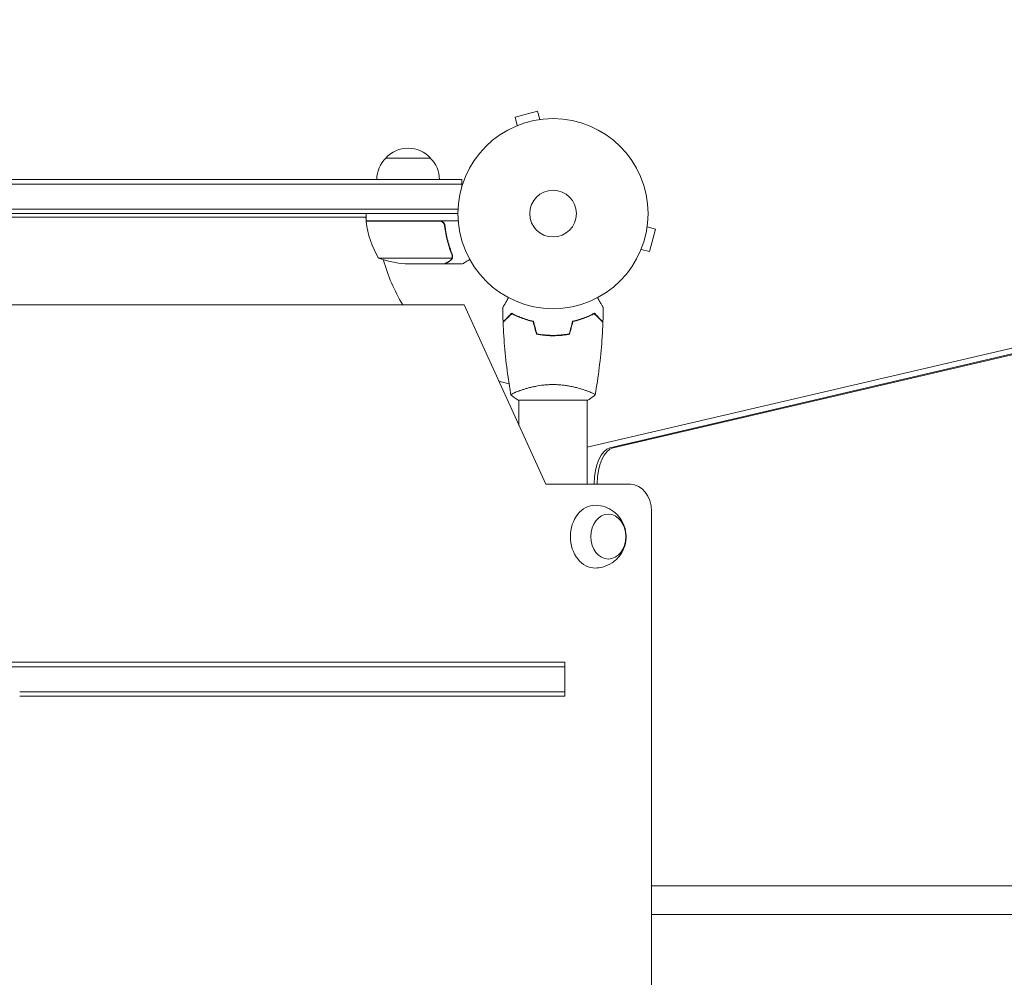
# Model space of a CAD drawing. Units: millimetres. Extents: x -3909 to 3641, y -3951 to 3911.
# Drawn here: x 1039 to 1588, y 1299 to 1832 of the extents above; entities that cross this region are included whole.
import ezdxf

# ---------------------------------------------------------------- set-up
doc = ezdxf.new("R2010")
doc.units = ezdxf.units.MM
doc.header["$LTSCALE"] = 20
doc.linetypes.add('HIDDEN', pattern=[9.525, 6.35, -3.175])
doc.layers.add('2d', color=230, linetype='Continuous')
doc.layers.add('EN-Free_Space_Hatch', color=10, linetype='HIDDEN')

msp = doc.modelspace()

# ---------------------------------------------------------------- hatches: boundary and pattern name
at = {"layer": 'EN-Free_Space_Hatch'}
h = msp.add_hatch(dxfattribs=at)
h.set_pattern_fill('ANSI31', color=256, scale=100)
edge = h.paths.add_edge_path()
edge.add_arc((-1975.41, 2215.34), 500, 0, 360)
edge = h.paths.add_edge_path()
edge.add_arc((570.95, -1587.29), 1000, -90, 90, ccw=False)
edge.add_line((570.95, -2587.29), (-1480.31, -2587.29))
edge.add_arc((-1480.31, -1587.29), 1000, 90, 270, ccw=False)
edge.add_line((-1480.31, -587.29), (570.95, -587.29))

# ---------------------------------------------------------------- linework, layer by layer
at = {"layer": '2d', "lineweight": 0}
for p, q in [((1327.65, 1781.47), (1315.09, 1778.1)), ((1328.89, 1776.83), (1327.65, 1781.47)), ((1316.33, 1773.46), (1315.09, 1778.1)), ((1330.39, 1777.02), (1330.34, 1777.01)), ((1330.39, 1777.02), (1330.39, 1777.02)), ((1314.98, 1772.9), (1314.94, 1772.88)), ((1314.94, 1772.88), (1314.94, 1772.88)), ((1267.93, 1755.34), (1242.93, 1755.34)), ((2013.14, 1747.69), (1355.23, 1594.11)), ((2027, 1747.69), (1368, 1593.86)), ((2028.73, 1747.69), (1369.73, 1593.86)), ((621.94, 1743.34), (1285.43, 1743.34)), ((621.94, 1740.84), (1285.43, 1740.84)), ((1285.43, 1743.34), (1285.43, 1739.45)), ((1283.28, 1726.84), (624.08, 1726.84)), ((1283.23, 1724.34), (624.14, 1724.34)), ((1231.98, 1720.34), (1231.98, 1724.34)), ((1231.98, 1722.34), (675.39, 1722.34)), ((1231.98, 1721.74), (1231.63, 1722.34)), ((1283.38, 1720.34), (1231.98, 1720.34)), ((1231.98, 1720.14), (1272.83, 1720.14)), ((1232.9, 1720.14), (1232.78, 1720.34)), ((1388.91, 1718.5), (1388.9, 1718.51)), ((1388.9, 1718.46), (1388.91, 1718.5)), ((1275.93, 1716.54), (1275.93, 1718.04)), ((1388.72, 1717), (1393.35, 1715.76)), ((1389.99, 1703.2), (1393.35, 1715.76)), ((1384.77, 1703.05), (1384.76, 1703.05)), ((1384.77, 1703.05), (1384.78, 1703.1)), ((1385.35, 1704.45), (1389.99, 1703.2)), ((1279.87, 1699.59), (1238.98, 1699.59)), ((1280.24, 1700.56), (1280.24, 1700.56)), ((1275.73, 1696.34), (1253.81, 1696.34)), ((1275.93, 1696.34), (1275.93, 1696.46)), ((1275.93, 1696.34), (1285.73, 1696.34)), ((655.83, 1673.54), (1286.71, 1673.54)), ((1332.14, 1573.54), (1286.71, 1673.54)), ((1334.23, 1656.34), (1334.23, 1656.54)), ((1317.23, 1625.53), (1317.23, 1625.53)), ((1317.23, 1625.53), (1317.23, 1625.53)), ((1355.23, 1625.53), (1355.23, 1625.53)), ((1355.73, 1620.34), (1316.73, 1620.34)), ((1317.23, 1620.34), (1317.23, 1606.36)), ((1317.23, 1620.34), (1317.23, 1606.36)), ((1355.23, 1620.34), (1355.23, 1573.54)), ((1379.35, 1573.54), (1332.14, 1573.54)), ((1359.16, 1573.99), (1359.16, 1573.54)), ((1360.89, 1573.99), (1360.89, 1573.54)), ((1391.15, 1125.05), (1391.15, 1558.54)), ((1322.1, 1474.34), (677.55, 1474.34)), ((677.55, 1474.34), (1337.53, 1474.34)), ((1038.84, 1471.84), (677.55, 1471.84)), ((677.55, 1471.84), (1337.53, 1471.84)), ((1337.53, 1471.84), (1038.84, 1471.84)), ((1337.53, 1474.34), (1322.1, 1474.34)), ((1337.53, 1474.34), (1342.86, 1474.34)), ((1342.86, 1471.84), (1337.53, 1471.84)), ((1342.86, 1455.34), (1342.86, 1474.34)), ((1337.53, 1457.84), (1038.84, 1457.84)), ((1337.53, 1455.34), (1038.84, 1455.34)), ((1342.86, 1457.84), (1337.53, 1457.84)), ((1342.86, 1455.34), (1337.53, 1455.34)), ((2011.12, 1349.79), (1391.15, 1349.79)), ((1391.15, 1333.79), (2011.12, 1333.79))]:
    msp.add_line(p, q, dxfattribs=at)
for radius in [53, 13]:
    msp.add_circle((1336.23, 1724.34), radius, dxfattribs=at)
for centre, radius, start, end in [((1255.43, 1743.82), 17, 42.6679, 137.3321), ((1254.92, 1743.15), 17, 134.1865, 179.3587), ((1255.93, 1743.15), 17, 0.6413, 45.8135), ((1234.98, 1720.31), 3, 183.1912, 186.4728), ((1281.68, 1725.6), 50, 186.4728, 211.3497), ((1336.23, 1724.34), 98, 182.3393, 182.4563), ((1256.98, 1746.24), 50, 248.8998, 266.3757), ((1336.23, 1724.34), 98, 195.2001, 211.2228), ((1336.23, 1724.34), 98, 252.0207, 255.5122)]:
    msp.add_arc(centre, radius, start, end, dxfattribs=at)
for centre, major_axis, ratio, start_param, end_param in [((1369.16, 1573.99), (0, 20), 0.5, 0.11619, 1.570796), ((1370.89, 1573.99), (0, 20), 0.5, 0.11619, 1.570796), ((1379.35, 1558.54), (0, 15), 0.786888, 4.712389, 6.283185), ((1359.68, 1544.34), (0, 17.5), 0.786888, 6.268912, 7.853982), ((1359.68, 1544.34), (0, 17.5), 0.786888, 1.570796, 3.155866)]:
    msp.add_ellipse(centre, major_axis=major_axis, ratio=ratio, start_param=start_param, end_param=end_param, dxfattribs=at)
msp.add_ellipse((1367.08, 1544.34), major_axis=(0, 12.5), ratio=0.786888, dxfattribs=at)
for points in [[(1273.83, 1719.97), (1273.51, 1720.08), (1273.18, 1720.14), (1272.83, 1720.14)], [(1279.87, 1699.59), (1279.82, 1699.46), (1279.77, 1699.33), (1279.71, 1699.21)], [(1279.81, 1701.67), (1279.96, 1701.3), (1280.03, 1700.93), (1280.03, 1700.55)], [(1280.02, 1701.68), (1280.16, 1701.34), (1280.23, 1700.99), (1280.24, 1700.63)], [(1280.03, 1700.55), (1280.03, 1700.55), (1280.03, 1700.55), (1280.03, 1700.55)], [(1280.03, 1700.53), (1280.03, 1700.53), (1280.03, 1700.54), (1280.03, 1700.55)], [(1280.22, 1700.2), (1280.23, 1700.31), (1280.24, 1700.43), (1280.24, 1700.56)], [(1280.24, 1700.63), (1280.24, 1700.61), (1280.24, 1700.58), (1280.24, 1700.56)], [(1308.39, 1664.04), (1308.3, 1666.68), (1308.23, 1669.32), (1308.21, 1671.95)], [(1308.39, 1664.04), (1308.3, 1666.68), (1308.23, 1669.32), (1308.21, 1671.95)], [(1364.24, 1671.95), (1364.22, 1669.32), (1364.15, 1666.68), (1364.06, 1664.04)], [(1364.24, 1671.97), (1364.24, 1671.96), (1364.24, 1671.95), (1364.24, 1671.95)], [(1327.01, 1657.17), (1326.39, 1659.5), (1325.76, 1661.84), (1325.13, 1664.17)], [(1327.17, 1657.34), (1326.55, 1659.67), (1325.92, 1662.01), (1325.3, 1664.34)], [(1327.17, 1657.34), (1326.55, 1659.67), (1325.92, 1662.01), (1325.3, 1664.34)], [(1345.28, 1657.34), (1345.9, 1659.67), (1346.53, 1662.01), (1347.15, 1664.34)], [(1345.44, 1657.17), (1346.06, 1659.5), (1346.69, 1661.84), (1347.32, 1664.17)], [(1345.44, 1657.17), (1346.06, 1659.5), (1346.69, 1661.84), (1347.32, 1664.17)], [(1347.7, 1664.47), (1348.55, 1664.67), (1349.37, 1664.89), (1350.17, 1665.13)], [(1357.21, 1667.8), (1357.8, 1668.08), (1358.35, 1668.36), (1358.88, 1668.63)], [(1364.03, 1663.78), (1364.04, 1663.78), (1364.04, 1663.78), (1364.04, 1663.78)], [(1364.06, 1664.04), (1364.06, 1664.04), (1364.06, 1664.04), (1364.06, 1664.04)], [(1334.07, 1656.35), (1334.78, 1656.32), (1335.51, 1656.3), (1336.23, 1656.3)], [(1336.23, 1656.5), (1337.66, 1656.5), (1339.07, 1656.56), (1340.47, 1656.68)], [(1316.73, 1620.34), (1315.31, 1621.27), (1313.93, 1622.31), (1312.72, 1623.34)], [(1312.72, 1623.34), (1312.72, 1623.34), (1312.72, 1623.34), (1312.72, 1623.34)], [(1316.73, 1620.34), (1315.31, 1621.27), (1313.93, 1622.31), (1312.72, 1623.34)], [(1312.72, 1623.34), (1312.72, 1623.34), (1312.72, 1623.34), (1312.72, 1623.34)]]:
    msp.add_open_spline(points, degree=3, dxfattribs=at)
for points, knots in [([(1273.01, 1720.34), (1273.2, 1720.34), (1273.38, 1720.32), (1273.74, 1720.26), (1273.92, 1720.21), (1274.26, 1720.07), (1274.42, 1719.99), (1274.73, 1719.8), (1274.88, 1719.69), (1275.15, 1719.45), (1275.28, 1719.31), (1275.5, 1719.03), (1275.6, 1718.87), (1275.76, 1718.55), (1275.83, 1718.38), (1275.94, 1718.03), (1275.97, 1717.85), (1275.99, 1717.67)], [0, 0, 0, 0, 0.000547172, 0.000547172, 0.001094344, 0.001094344, 0.001641516, 0.001641516, 0.002188688, 0.002188688, 0.00273586, 0.00273586, 0.003283032, 0.003283032, 0.003830204, 0.003830204, 0.004377377, 0.004377377, 0.004377377, 0.004377377]), ([(1273.83, 1719.97), (1274.1, 1719.87), (1274.35, 1719.74), (1274.69, 1719.5), (1274.8, 1719.41), (1275, 1719.22), (1275.1, 1719.11), (1275.33, 1718.82), (1275.45, 1718.62), (1275.55, 1718.4)], [0.001013661, 0.001013661, 0.001013661, 0.001013661, 0.001852653, 0.001852653, 0.002272148, 0.002272148, 0.002691644, 0.002691644, 0.003402455, 0.003402455, 0.003402455, 0.003402455]), ([(1273.83, 1719.97), (1274.1, 1719.87), (1274.35, 1719.74), (1274.69, 1719.5), (1274.8, 1719.41), (1275, 1719.22), (1275.1, 1719.11), (1275.36, 1718.79), (1275.5, 1718.54), (1275.71, 1718.03), (1275.78, 1717.76), (1275.81, 1717.48)], [0.001013661, 0.001013661, 0.001013661, 0.001013661, 0.001852653, 0.001852653, 0.002272148, 0.002272148, 0.002691644, 0.002691644, 0.003530636, 0.003530636, 0.004369628, 0.004369628, 0.004369628, 0.004369628]), ([(1275.81, 1717.48), (1276.14, 1714.61), (1276.66, 1711.87), (1278.01, 1706.61), (1278.84, 1704.09), (1279.81, 1701.67)], [0, 0, 0, 0, 0.00859307, 0.00859307, 0.01718614, 0.01718614, 0.01718614, 0.01718614]), ([(1280.02, 1701.68), (1279.04, 1704.11), (1278.2, 1706.65), (1277.18, 1710.65), (1276.88, 1712.01), (1276.49, 1714.1), (1276.37, 1714.81), (1276.17, 1716.23), (1276.07, 1716.95), (1275.99, 1717.67)], [0, 0, 0, 0, 0.00869705, 0.00869705, 0.01304558, 0.01304558, 0.01521984, 0.01521984, 0.01739411, 0.01739411, 0.01739411, 0.01739411]), ([(1275.73, 1696.34), (1275.92, 1696.45), (1276.26, 1696.65), (1277.21, 1697.19), (1277.81, 1697.54), (1278.53, 1697.95)], [0, 0, 0, 0, 0.00517024, 0.00517024, 0.01034048, 0.01034048, 0.01034048, 0.01034048]), ([(1278.53, 1697.95), (1278.67, 1698.04), (1278.8, 1698.13), (1279.04, 1698.32), (1279.14, 1698.42), (1279.43, 1698.74), (1279.59, 1698.97), (1279.71, 1699.21)], [0, 0, 0, 0, 0.001089402, 0.001089402, 0.002178803, 0.002178803, 0.004357607, 0.004357607, 0.004357607, 0.004357607]), ([(1279.97, 1699.31), (1279.9, 1699.18), (1279.83, 1699.05), (1279.71, 1698.86), (1279.65, 1698.77), (1279.57, 1698.67), (1279.53, 1698.62), (1279.51, 1698.6), (1279.5, 1698.59), (1279.49, 1698.58), (1279.49, 1698.58), (1279.26, 1698.32), (1279.01, 1698.12), (1278.74, 1697.96)], [0, 0, 0, 0, 0.25, 0.25, 0.375, 0.4375, 0.46875, 0.484375, 0.492188, 0.492188, 0.5, 0.5, 1, 1, 1, 1]), ([(1280.03, 1700.53), (1280.02, 1700.37), (1280.01, 1700.21), (1279.96, 1699.9), (1279.92, 1699.74), (1279.87, 1699.59)], [0.001328787, 0.001328787, 0.001328787, 0.001328787, 0.001872455, 0.001872455, 0.002416124, 0.002416124, 0.002416124, 0.002416124]), ([(1280.22, 1700.2), (1280.19, 1700), (1280.15, 1699.82), (1280.06, 1699.52), (1280.01, 1699.4), (1279.97, 1699.31)], [0.000526185, 0.000526185, 0.000526185, 0.000526185, 0.001315456, 0.001315456, 0.002104727, 0.002104727, 0.002104727, 0.002104727]), ([(1280.22, 1700.2), (1280.19, 1700), (1280.15, 1699.82), (1280.07, 1699.57), (1280.04, 1699.48), (1280.01, 1699.41)], [0.000526185, 0.000526185, 0.000526185, 0.000526185, 0.001315456, 0.001315456, 0.001853172, 0.001853172, 0.001853172, 0.001853172]), ([(1285.73, 1696.34), (1285.73, 1696.34), (1285.84, 1696.4), (1286.16, 1696.59), (1286.29, 1696.67), (1286.54, 1696.81), (1286.67, 1696.88), (1286.82, 1696.97), (1286.92, 1697.03), (1286.97, 1697.06), (1287.7, 1697.48), (1288.63, 1698.02), (1289.83, 1698.71)], [0.5, 0.5, 0.5, 0.5, 0.625, 0.625, 0.6875, 0.6875, 0.71875, 0.734375, 0.734375, 0.75, 0.75, 0.9464969, 0.9464969, 0.9464969, 0.9464969]), ([(1308.21, 1671.95), (1308.21, 1671.95), (1308.21, 1671.96), (1308.22, 1671.98), (1308.22, 1671.98), (1308.24, 1672), (1308.24, 1672.01), (1308.24, 1672.02), (1308.25, 1672.03), (1308.3, 1672.11), (1308.35, 1672.19), (1308.55, 1672.54), (1308.75, 1672.9), (1309.15, 1673.59), (1309.3, 1673.84), (1309.61, 1674.39), (1309.78, 1674.68), (1310.31, 1675.6), (1310.7, 1676.27), (1311.22, 1677.17), (1311.32, 1677.34), (1311.41, 1677.51)], [0.03093242, 0.03093242, 0.03093242, 0.03093242, 0.03756195, 0.03756195, 0.04131815, 0.04131815, 0.04225719, 0.04225719, 0.04319624, 0.04319624, 0.04507434, 0.04507434, 0.04883054, 0.04883054, 0.05070863, 0.05070863, 0.05258673, 0.05258673, 0.05634293, 0.05634293, 0.05718791, 0.05718791, 0.05718791, 0.05718791]), ([(1308.21, 1671.95), (1308.21, 1671.95), (1308.21, 1671.96), (1308.22, 1671.98), (1308.22, 1671.98), (1308.24, 1672), (1308.24, 1672.01), (1308.24, 1672.02), (1308.25, 1672.03), (1308.3, 1672.11), (1308.35, 1672.19), (1308.55, 1672.54), (1308.75, 1672.9), (1309.15, 1673.59), (1309.3, 1673.84), (1309.61, 1674.39), (1309.78, 1674.68), (1310.31, 1675.6), (1310.7, 1676.27), (1311.22, 1677.17), (1311.32, 1677.34), (1311.41, 1677.51)], [0.03093242, 0.03093242, 0.03093242, 0.03093242, 0.03756195, 0.03756195, 0.04131815, 0.04131815, 0.04225719, 0.04225719, 0.04319624, 0.04319624, 0.04507434, 0.04507434, 0.04883054, 0.04883054, 0.05070863, 0.05070863, 0.05258673, 0.05258673, 0.05634293, 0.05634293, 0.05718794, 0.05718794, 0.05718794, 0.05718794]), ([(1361.04, 1677.51), (1361.14, 1677.33), (1361.24, 1677.16), (1361.76, 1676.26), (1362.15, 1675.58), (1362.69, 1674.65), (1362.86, 1674.35), (1363.18, 1673.8), (1363.32, 1673.55), (1363.58, 1673.09), (1363.7, 1672.89), (1363.9, 1672.54), (1363.99, 1672.4), (1364.12, 1672.17), (1364.17, 1672.09), (1364.2, 1672.02), (1364.21, 1672.01), (1364.21, 1672), (1364.22, 1672), (1364.23, 1671.98), (1364.23, 1671.97), (1364.24, 1671.96), (1364.24, 1671.95), (1364.24, 1671.95)], [0.00292308, 0.00292308, 0.00292308, 0.00292308, 0.00379004, 0.00379004, 0.00758008, 0.00758008, 0.0094751, 0.0094751, 0.01137012, 0.01137012, 0.01326514, 0.01326514, 0.01516016, 0.01516016, 0.01705518, 0.01705518, 0.01800269, 0.01800269, 0.0189502, 0.0189502, 0.02274024, 0.02274024, 0.02935902, 0.02935902, 0.02935902, 0.02935902]), ([(1313.18, 1668.83), (1312.63, 1668.28), (1312.12, 1667.77), (1311.18, 1666.83), (1310.75, 1666.4), (1310.17, 1665.82), (1309.99, 1665.64), (1309.65, 1665.3), (1309.49, 1665.14), (1309.07, 1664.72), (1308.85, 1664.5), (1308.62, 1664.27), (1308.56, 1664.21), (1308.5, 1664.15), (1308.48, 1664.13), (1308.46, 1664.11), (1308.45, 1664.1), (1308.43, 1664.08), (1308.42, 1664.07), (1308.4, 1664.05), (1308.4, 1664.05), (1308.39, 1664.04), (1308.39, 1664.04), (1308.39, 1664.04)], [0, 0, 0, 0, 0.0035063, 0.0035063, 0.0070126, 0.0070126, 0.00876575, 0.00876575, 0.0105189, 0.0105189, 0.0140252, 0.0140252, 0.01577835, 0.01577835, 0.01665493, 0.01665493, 0.0175315, 0.0175315, 0.02103781, 0.02103781, 0.02454411, 0.02454411, 0.0274484, 0.0274484, 0.0274484, 0.0274484]), ([(1313.22, 1668.59), (1312.67, 1668.04), (1312.16, 1667.52), (1311.21, 1666.58), (1310.78, 1666.14), (1310.2, 1665.56), (1310.01, 1665.38), (1309.67, 1665.04), (1309.52, 1664.88), (1309.09, 1664.46), (1308.87, 1664.24), (1308.64, 1664.01), (1308.58, 1663.94), (1308.49, 1663.86), (1308.47, 1663.83), (1308.44, 1663.81), (1308.43, 1663.8), (1308.41, 1663.78), (1308.41, 1663.78), (1308.4, 1663.77), (1308.4, 1663.77), (1308.4, 1663.77)], [0, 0, 0, 0, 0.00350666, 0.00350666, 0.00701332, 0.00701332, 0.00876665, 0.00876665, 0.01051997, 0.01051997, 0.01402663, 0.01402663, 0.01577996, 0.01577996, 0.01753329, 0.01753329, 0.02103995, 0.02103995, 0.02454661, 0.02454661, 0.02744921, 0.02744921, 0.02744921, 0.02744921]), ([(1313.22, 1668.59), (1312.67, 1668.04), (1312.16, 1667.52), (1311.21, 1666.58), (1310.78, 1666.14), (1310.2, 1665.56), (1310.01, 1665.38), (1309.67, 1665.04), (1309.52, 1664.88), (1309.09, 1664.46), (1308.87, 1664.24), (1308.64, 1664.01), (1308.58, 1663.94), (1308.49, 1663.86), (1308.47, 1663.83), (1308.44, 1663.81), (1308.43, 1663.8), (1308.41, 1663.78), (1308.41, 1663.78), (1308.4, 1663.77), (1308.4, 1663.77), (1308.4, 1663.77)], [0, 0, 0, 0, 0.00350666, 0.00350666, 0.00701332, 0.00701332, 0.00876665, 0.00876665, 0.01051997, 0.01051997, 0.01402663, 0.01402663, 0.01577996, 0.01577996, 0.01753329, 0.01753329, 0.02103995, 0.02103995, 0.02454661, 0.02454661, 0.02744921, 0.02744921, 0.02744921, 0.02744921]), ([(1312.71, 1623.4), (1312.14, 1626.64), (1311.62, 1629.89), (1310.43, 1638.28), (1309.83, 1643.43), (1308.92, 1653.64), (1308.59, 1658.7), (1308.4, 1663.77)], [0.059167, 0.059167, 0.059167, 0.059167, 10.001334, 10.001334, 25.653147, 25.653147, 40.963039, 40.963039, 40.963039, 40.963039]), ([(1312.71, 1623.4), (1312.14, 1626.64), (1311.62, 1629.89), (1310.43, 1638.28), (1309.83, 1643.43), (1308.92, 1653.64), (1308.59, 1658.7), (1308.4, 1663.77)], [0.059168, 0.059168, 0.059168, 0.059168, 10.001334, 10.001334, 25.653075, 25.653075, 40.963039, 40.963039, 40.963039, 40.963039]), ([(1325.3, 1664.34), (1324.06, 1664.62), (1322.88, 1664.94), (1320.64, 1665.63), (1319.57, 1666), (1318.06, 1666.58), (1317.56, 1666.78), (1316.6, 1667.19), (1316.14, 1667.39), (1314.78, 1668.01), (1313.95, 1668.43), (1313.18, 1668.83)], [0, 0, 0, 0, 0.00404294, 0.00404294, 0.00808588, 0.00808588, 0.01010735, 0.01010735, 0.01212882, 0.01212882, 0.01617176, 0.01617176, 0.01617176, 0.01617176]), ([(1325.3, 1664.34), (1324.06, 1664.62), (1322.88, 1664.94), (1320.64, 1665.63), (1319.57, 1666), (1318.06, 1666.58), (1317.56, 1666.78), (1316.6, 1667.19), (1316.14, 1667.39), (1314.78, 1668.01), (1313.95, 1668.43), (1313.18, 1668.83)], [0, 0, 0, 0, 0.00404294, 0.00404294, 0.00808588, 0.00808588, 0.01010735, 0.01010735, 0.01212882, 0.01212882, 0.01617176, 0.01617176, 0.01617176, 0.01617176]), ([(1325.13, 1664.17), (1323.92, 1664.45), (1322.76, 1664.77), (1320.56, 1665.44), (1319.51, 1665.81), (1317.52, 1666.57), (1316.58, 1666.97), (1314.8, 1667.78), (1313.98, 1668.19), (1313.22, 1668.59)], [0, 0, 0, 0, 0.00398181, 0.00398181, 0.00796362, 0.00796362, 0.01194542, 0.01194542, 0.01592723, 0.01592723, 0.01592723, 0.01592723]), ([(1347.15, 1664.34), (1348.39, 1664.62), (1349.57, 1664.94), (1351.81, 1665.63), (1352.88, 1666), (1354.39, 1666.58), (1354.89, 1666.78), (1355.85, 1667.19), (1356.32, 1667.39), (1357.67, 1668.01), (1358.5, 1668.43), (1359.27, 1668.83)], [0, 0, 0, 0, 0.00404294, 0.00404294, 0.00808588, 0.00808588, 0.01010735, 0.01010735, 0.01212882, 0.01212882, 0.01617176, 0.01617176, 0.01617176, 0.01617176]), ([(1347.32, 1664.17), (1348.53, 1664.45), (1349.69, 1664.77), (1351.89, 1665.44), (1352.94, 1665.81), (1354.93, 1666.57), (1355.87, 1666.97), (1357.65, 1667.78), (1358.48, 1668.19), (1359.23, 1668.59)], [0, 0, 0, 0, 0.00398181, 0.00398181, 0.00796362, 0.00796362, 0.01194542, 0.01194542, 0.01592723, 0.01592723, 0.01592723, 0.01592723]), ([(1359.23, 1668.59), (1359.78, 1668.04), (1360.29, 1667.52), (1361.24, 1666.58), (1361.67, 1666.14), (1362.25, 1665.56), (1362.44, 1665.38), (1362.78, 1665.04), (1362.93, 1664.88), (1363.36, 1664.46), (1363.58, 1664.24), (1363.81, 1664.01), (1363.87, 1663.94), (1363.96, 1663.86), (1363.98, 1663.83), (1364.01, 1663.81), (1364.02, 1663.8), (1364.04, 1663.78), (1364.04, 1663.78), (1364.05, 1663.77), (1364.05, 1663.77), (1364.05, 1663.77)], [0, 0, 0, 0, 0.00350666, 0.00350666, 0.00701332, 0.00701332, 0.00876665, 0.00876665, 0.01051997, 0.01051997, 0.01402663, 0.01402663, 0.01577996, 0.01577996, 0.01753329, 0.01753329, 0.02103995, 0.02103995, 0.02454661, 0.02454661, 0.02744921, 0.02744921, 0.02744921, 0.02744921]), ([(1359.27, 1668.83), (1359.82, 1668.28), (1360.33, 1667.77), (1361.27, 1666.83), (1361.7, 1666.4), (1362.28, 1665.82), (1362.46, 1665.64), (1362.8, 1665.3), (1362.96, 1665.14), (1363.38, 1664.72), (1363.6, 1664.5), (1363.83, 1664.27), (1363.89, 1664.21), (1363.95, 1664.15), (1363.97, 1664.13), (1363.99, 1664.11), (1364, 1664.1), (1364.02, 1664.08), (1364.03, 1664.07), (1364.05, 1664.05), (1364.05, 1664.05), (1364.06, 1664.04), (1364.06, 1664.04), (1364.06, 1664.04)], [0, 0, 0, 0, 0.0035063, 0.0035063, 0.0070126, 0.0070126, 0.00876575, 0.00876575, 0.0105189, 0.0105189, 0.0140252, 0.0140252, 0.01577835, 0.01577835, 0.01665493, 0.01665493, 0.0175315, 0.0175315, 0.02103781, 0.02103781, 0.02454411, 0.02454411, 0.0274484, 0.0274484, 0.0274484, 0.0274484]), ([(1359.27, 1668.83), (1359.82, 1668.28), (1360.33, 1667.77), (1361.27, 1666.83), (1361.7, 1666.4), (1362.28, 1665.82), (1362.46, 1665.64), (1362.8, 1665.3), (1362.96, 1665.14), (1363.17, 1664.93), (1363.23, 1664.87), (1363.29, 1664.8)], [0, 0, 0, 0, 0.0035063, 0.0035063, 0.0070126, 0.0070126, 0.00876575, 0.00876575, 0.0105189, 0.0105189, 0.01138404, 0.01138404, 0.01138404, 0.01138404]), ([(1364.05, 1663.77), (1363.92, 1660.46), (1363.74, 1657.15), (1363.14, 1648.68), (1362.63, 1643.52), (1361.37, 1633.37), (1360.62, 1628.37), (1359.74, 1623.4)], [0, 0, 0, 0, 10.001335, 10.001335, 25.652861, 25.652861, 40.904303, 40.904303, 40.904303, 40.904303]), ([(1327.01, 1657.17), (1328.48, 1656.89), (1329.99, 1656.67), (1332.29, 1656.45), (1333.07, 1656.39), (1334.64, 1656.32), (1335.44, 1656.3), (1336.23, 1656.3)], [0, 0, 0, 0, 0.004702909, 0.004702909, 0.007054363, 0.007054363, 0.009405818, 0.009405818, 0.009405818, 0.009405818]), ([(1327.17, 1657.34), (1328.62, 1657.07), (1330.1, 1656.86), (1332.36, 1656.65), (1333.13, 1656.59), (1334.67, 1656.52), (1335.45, 1656.5), (1336.23, 1656.5)], [0, 0, 0, 0, 0.004616902, 0.004616902, 0.006925353, 0.006925353, 0.009233803, 0.009233803, 0.009233803, 0.009233803]), ([(1327.17, 1657.34), (1328.62, 1657.07), (1330.1, 1656.86), (1332.36, 1656.65), (1333.13, 1656.59), (1333.97, 1656.55), (1334.04, 1656.55), (1334.11, 1656.55)], [0, 0, 0, 0, 0.004616902, 0.004616902, 0.006925353, 0.006925353, 0.0071378, 0.0071378, 0.0071378, 0.0071378]), ([(1336.23, 1656.5), (1337.78, 1656.5), (1339.31, 1656.57), (1341.57, 1656.79), (1342.32, 1656.87), (1343.82, 1657.08), (1344.55, 1657.2), (1345.28, 1657.34)], [0.009233803, 0.009233803, 0.009233803, 0.009233803, 0.013850802, 0.013850802, 0.016159301, 0.016159301, 0.0184678, 0.0184678, 0.0184678, 0.0184678]), ([(1336.23, 1656.3), (1337.8, 1656.3), (1339.36, 1656.38), (1341.67, 1656.59), (1342.44, 1656.69), (1343.96, 1656.9), (1344.7, 1657.03), (1345.44, 1657.17)], [0.009405818, 0.009405818, 0.009405818, 0.009405818, 0.01410835, 0.01410835, 0.016459616, 0.016459616, 0.018810883, 0.018810883, 0.018810883, 0.018810883]), ([(1340.56, 1656.49), (1340.67, 1656.5), (1340.79, 1656.51), (1341.67, 1656.59), (1342.44, 1656.69), (1343.96, 1656.9), (1344.7, 1657.03), (1345.44, 1657.17)], [0.013759551, 0.013759551, 0.013759551, 0.013759551, 0.01410835, 0.01410835, 0.016459616, 0.016459616, 0.018810883, 0.018810883, 0.018810883, 0.018810883]), ([(1312.73, 1623.34), (1312.73, 1623.34), (1312.73, 1623.34), (1312.72, 1623.34), (1312.72, 1623.36), (1312.71, 1623.41), (1312.72, 1623.43), (1312.76, 1623.48), (1312.79, 1623.51), (1312.99, 1623.68), (1313.32, 1623.87), (1314.06, 1624.23), (1314.35, 1624.36), (1315, 1624.65), (1315.37, 1624.81), (1316.57, 1625.29), (1317.51, 1625.64), (1318.85, 1626.1), (1319.13, 1626.19), (1319.7, 1626.38), (1319.99, 1626.47), (1320.88, 1626.74), (1321.5, 1626.92), (1322.8, 1627.28), (1323.48, 1627.45), (1324.53, 1627.7), (1324.89, 1627.78), (1325.63, 1627.94), (1326, 1628.02), (1327.89, 1628.39), (1329.47, 1628.63), (1331.95, 1628.89), (1332.8, 1628.96), (1334.5, 1629.05), (1335.36, 1629.07), (1336.23, 1629.07)], [0.12220864, 0.12220864, 0.12220864, 0.12220864, 0.12268837, 0.12268837, 0.12524335, 0.12524335, 0.12652085, 0.12652085, 0.12779834, 0.12779834, 0.13290832, 0.13290832, 0.13546331, 0.13546331, 0.1380183, 0.1380183, 0.14312827, 0.14312827, 0.14440577, 0.14440577, 0.14568326, 0.14568326, 0.14823825, 0.14823825, 0.15079324, 0.15079324, 0.15207073, 0.15207073, 0.15334823, 0.15334823, 0.15845821, 0.15845821, 0.16101319, 0.16101319, 0.16356818, 0.16356818, 0.16356818, 0.16356818]), ([(1336.23, 1629.07), (1337.09, 1629.07), (1337.95, 1629.05), (1339.64, 1628.96), (1340.47, 1628.89), (1341.71, 1628.76), (1342.12, 1628.72), (1342.94, 1628.61), (1343.35, 1628.55), (1344.55, 1628.37), (1345.32, 1628.24), (1346.83, 1627.94), (1347.56, 1627.79), (1348.97, 1627.45), (1349.66, 1627.27), (1351.63, 1626.74), (1352.82, 1626.37), (1354.43, 1625.82), (1354.94, 1625.63), (1355.88, 1625.28), (1356.31, 1625.12), (1357.51, 1624.63), (1358.16, 1624.34), (1358.9, 1623.98), (1359.11, 1623.87), (1359.43, 1623.68), (1359.55, 1623.6), (1359.67, 1623.51), (1359.7, 1623.48), (1359.73, 1623.43), (1359.74, 1623.41), (1359.73, 1623.36), (1359.73, 1623.34), (1359.73, 1623.34), (1359.73, 1623.34), (1359.73, 1623.34)], [0.16356818, 0.16356818, 0.16356818, 0.16356818, 0.1661247, 0.1661247, 0.16868122, 0.16868122, 0.16995948, 0.16995948, 0.17123774, 0.17123774, 0.17379425, 0.17379425, 0.17635077, 0.17635077, 0.17890729, 0.17890729, 0.18402032, 0.18402032, 0.18657684, 0.18657684, 0.18913336, 0.18913336, 0.19424639, 0.19424639, 0.19680291, 0.19680291, 0.19935943, 0.19935943, 0.20063769, 0.20063769, 0.20191595, 0.20191595, 0.20447247, 0.20447247, 0.20490292, 0.20490292, 0.20490292, 0.20490292]), ([(1313.84, 1624.12), (1314.08, 1624.24), (1314.36, 1624.37), (1314.75, 1624.54), (1314.83, 1624.57), (1314.91, 1624.61)], [0.132996964, 0.132996964, 0.132996964, 0.132996964, 0.135463308, 0.135463308, 0.136046073, 0.136046073, 0.136046073, 0.136046073]), ([(1359.73, 1623.34), (1358.68, 1622.45), (1357.52, 1621.56), (1356.12, 1620.6), (1355.92, 1620.47), (1355.73, 1620.34)], [0, 0, 0, 0, 4.405135, 4.405135, 5.108724, 5.108724, 5.108724, 5.108724]), ([(1359.73, 1623.34), (1358.68, 1622.45), (1357.52, 1621.56), (1356.12, 1620.6), (1355.92, 1620.47), (1355.73, 1620.34)], [0, 0, 0, 0, 4.405134, 4.405134, 5.108724, 5.108724, 5.108724, 5.108724]), ([(1359.7, 1623.47), (1359.71, 1623.47), (1359.71, 1623.46), (1359.72, 1623.44), (1359.73, 1623.43), (1359.73, 1623.42)], [0.2003216979, 0.2003216979, 0.2003216979, 0.2003216979, 0.2006376888, 0.2006376888, 0.2012886599, 0.2012886599, 0.2012886599, 0.2012886599]), ([(1359.87, 1561.84), (1361.72, 1561.8), (1363.55, 1561.47), (1366.98, 1560.28), (1368.55, 1559.42), (1371.38, 1557.32), (1372.59, 1556.05), (1374.65, 1553.24), (1375.44, 1551.68), (1376.59, 1548.36), (1376.9, 1546.59), (1377, 1542.95), (1376.76, 1541.06), (1375.63, 1537.38), (1374.77, 1535.58), (1372.37, 1532.35), (1370.93, 1530.91), (1367.57, 1528.69), (1365.76, 1527.86), (1362.52, 1527.04), (1361.2, 1526.87), (1359.87, 1526.84)], [0.014273, 0.014273, 0.014273, 0.014273, 0.266134, 0.266134, 0.528677, 0.528677, 0.819907, 0.819907, 1.154497, 1.154497, 1.535776, 1.535776, 1.942089, 1.942089, 2.328291, 2.328291, 2.661861, 2.661861, 2.946681, 2.946681, 3.127319, 3.127319, 3.127319, 3.127319])]:
    msp.add_open_spline(points, degree=3, knots=knots, dxfattribs=at)
msp.add_rational_spline([(1275.93, 1696.34), (1275.93, 1696.34), (1276.87, 1696.89), (1278.74, 1697.96)], [0.983775506511, 0.983775506511, 0.989183671007, 1], degree=3, dxfattribs=at)

doc.saveas('drawing.dxf')
